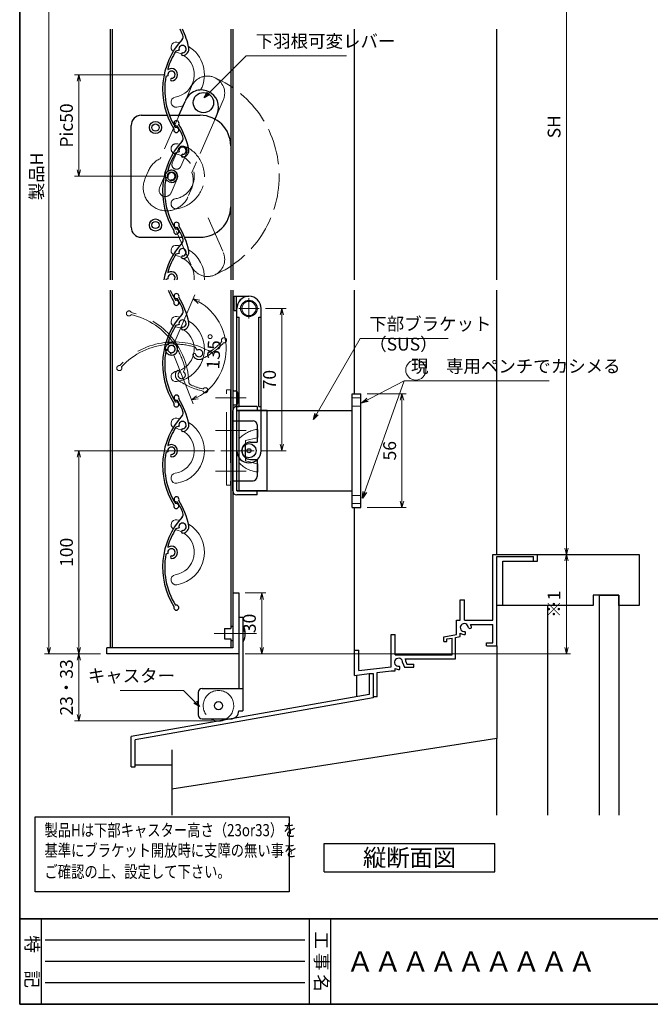
# Model space of a CAD drawing. Units: millimetres. Extents: x -19 to 1138, y 49 to 867.
# Drawn here: x -13 to 297, y 60 to 545 of the extents above; entities that cross this region are included whole.
import ezdxf
from ezdxf.enums import TextEntityAlignment as Align

# ---------------------------------------------------------------- set-up
doc = ezdxf.new("R2010")
doc.units = ezdxf.units.MM
doc.header["$LTSCALE"] = 3
doc.linetypes.add('ACAD_ISO02W100', pattern=[15, 12, -3])
doc.linetypes.add('ACAD_ISO04W100', pattern=[30, 24, -3, 0, -3])
doc.layers.get('0').update_dxf_attribs({"lineweight": 25})
doc.layers.get('Defpoints').update_dxf_attribs({"color": 151, "lineweight": 25})
for name, color, linetype, lineweight in [('0000寸法', 255, 'Continuous', 20), ('002', 6, 'Continuous', 35), ('003', 2, 'Continuous', 25), ('006', 4, 'ACAD_ISO04W100', 20), ('007', 4, 'ACAD_ISO02W100', 20), ('010', 4, 'Continuous', 20)]:
    doc.layers.add(name, color=color, linetype=linetype, lineweight=lineweight)
doc.layers.add('0000躯体', color=253, linetype='Continuous')
doc.layers.add('DANMEN', color=7, linetype='Continuous')
doc.styles.add('AT_VECTOR', font='romans.shx', dxfattribs={"bigfont": 'extfont.shx'})
doc.styles.add('DIM', font='romans.shx', dxfattribs={"width": 0.75, "bigfont": 'extfont.shx'})
doc.styles.add('ｺﾞｼｯｸ（横）', font='txt')
doc.styles.add('ｺﾞｼｯｸ（縦）', font='txt')
doc.dimstyles.new('DIM', dxfattribs={"dimtxt": 3, "dimasz": 1.5, "dimexe": 1, "dimexo": 1.5, "dimgap": 1, "dimtad": 1, "dimdsep": 46, "dimtxsty": 'DIM', "dimblk": 'OPEN30', "dimcen": 0, "dimclrd": 4, "dimclre": 4, "dimclrt": 7, "dimadec": 0, "dimazin": 0, "dimtfac": 1, "dimtmove": 0, "dimatfit": 3, "dimldrblk": 'OPEN30', "dimfxl": 0, "dimlwd": 20, "dimlwe": 20, "dimarcsym": 0})

# ---------------------------------------------------------------- blocks, each defined once
blk = doc.blocks.new('UM409')
at = {"layer": '003'}
for p, q in [((140.15, 709.34), (139.62, 710.26)), ((153.65, 706.84), (152.83, 708.26))]:
    blk.add_line(p, q, dxfattribs=at)
for centre, radius, start, end in [((167.04, 711.19), 1.25, 256.9649, 209.2998), ((141.04, 674.99), 36.3, 60.2554, 135.1119), ((141.04, 674.99), 35.3, 92.3164, 134.8831), ((138.73, 707.19), 0.605, 14.5122, 194.5122), ((141.04, 707.79), 3, 194.5122, 44.0407), ((141.04, 707.79), 1.79, 194.5122, 120), ((143.34, 710.01), 0.2, 86.2424, 224.0407), ((141.04, 674.99), 35.3, 70.5025, 86.2424), ((141.04, 735.59), 36.3, 293.862, 315.1119), ((141.04, 735.59), 35.3, 304.7942, 314.8831), ((152.17, 704.62), 0.67, 15.6536, 195.6536), ((154.54, 705.29), 3.13, 195.6536, 295.7906), ((154.54, 705.29), 1.79, 195.6536, 120), ((160.05, 708.24), 2, 240.2554, 304.7942), ((115.04, 699.39), 1.25, 76.9649, 29.2998)]:
    blk.add_arc(centre, radius, start, end, dxfattribs=at)
blk = doc.blocks.new('_Open30')
at = {"color": 0, "linetype": 'ByBlock', "lineweight": -2}
for p, q in [((-1, 0.27), (0, 0)), ((0, 0), (-1, -0.27)), ((0, 0), (-1, 0))]:
    blk.add_line(p, q, dxfattribs=at)
blk = doc.blocks.new('*D24')
at = {"layer": '0000寸法', "color": 4, "lineweight": 20, "ltscale": 0.5}
for p, q in [((97.74, 262.45), (107.97, 262.45)), ((105.87, 259.3), (105.87, 235.6)), ((97.74, 232.45), (107.97, 232.45))]:
    blk.add_line(p, q, dxfattribs=at)
at = {"layer": 'Defpoints', "color": 0, "ltscale": 0.5}
for p in [(94.59, 262.45), (94.59, 232.45), (105.87, 232.45)]:
    blk.add_point(p, dxfattribs=at)
at = {"layer": '0000寸法', "color": 4, "lineweight": 20, "ltscale": 0.5, "xscale": 3.15, "yscale": 3.15, "zscale": 3.15}
for p, rotation in [((105.87, 262.45), 90), ((105.87, 232.45), 270)]:
    blk.add_blockref('_Open30', p, dxfattribs=dict(at, rotation=rotation))
at = {"layer": '0000寸法', "color": 7, "ltscale": 0.5, "insert": (100.62, 247.45), "char_height": 6.3, "attachment_point": 5, "rotation": 90, "style": 'DIM'}
blk.add_mtext('30', dxfattribs=at)
blk = doc.blocks.new('*D25')
at = {"layer": '0000寸法', "color": 4, "lineweight": 20, "ltscale": 0.5}
for p, q in [((58.29, 517.52), (13.72, 517.52)), ((15.82, 514.37), (15.82, 470.67)), ((58.29, 467.52), (13.72, 467.52))]:
    blk.add_line(p, q, dxfattribs=at)
at = {"layer": 'Defpoints', "color": 0, "ltscale": 0.5}
for p in [(61.44, 517.52), (15.82, 467.52), (61.44, 467.52)]:
    blk.add_point(p, dxfattribs=at)
at = {"layer": '0000寸法', "color": 4, "lineweight": 20, "ltscale": 0.5, "xscale": 3.15, "yscale": 3.15, "zscale": 3.15}
for p, rotation in [((15.82, 517.52), 90), ((15.82, 467.52), 270)]:
    blk.add_blockref('_Open30', p, dxfattribs=dict(at, rotation=rotation))
at = {"layer": '0000寸法', "color": 7, "ltscale": 0.5, "insert": (10.57, 492.52), "char_height": 6.3, "attachment_point": 5, "rotation": 90, "style": 'DIM'}
blk.add_mtext('Pic50', dxfattribs=at)
blk = doc.blocks.new('*D26')
at = {"layer": '0000寸法', "color": 4, "lineweight": 20, "ltscale": 0.5}
for p, q in [((26.44, 702.45), (-0.98, 702.45)), ((1.12, 699.3), (1.12, 235.6)), ((26.44, 232.45), (-0.98, 232.45))]:
    blk.add_line(p, q, dxfattribs=at)
at = {"layer": 'Defpoints', "color": 0, "ltscale": 0.5}
for p in [(29.59, 702.45), (1.12, 232.45), (29.59, 232.45)]:
    blk.add_point(p, dxfattribs=at)
at = {"layer": '0000寸法', "color": 4, "lineweight": 20, "ltscale": 0.5, "xscale": 3.15, "yscale": 3.15, "zscale": 3.15}
for p, rotation in [((1.12, 702.45), 90), ((1.12, 232.45), 270)]:
    blk.add_blockref('_Open30', p, dxfattribs=dict(at, rotation=rotation))
at = {"layer": '0000寸法', "color": 7, "ltscale": 0.5, "insert": (-4.13, 467.45), "char_height": 6.3, "attachment_point": 5, "rotation": 90, "style": 'DIM'}
blk.add_mtext('製品H', dxfattribs=at)
blk = doc.blocks.new('ASDFAFD')
at = {"layer": '007'}
for p, q in [((282.86, -33.41), (282.54, -32.39)), ((295.46, -38.87), (294.97, -37.29))]:
    blk.add_line(p, q, dxfattribs=at)
for centre, radius, start, end in [((276.05, -67.09), 36.3, 47.3399, 122.1964), ((276.05, -67.09), 35.3, 79.4009, 121.9676), ((283.38, -35.12), 3, 181.5967, 31.1252), ((283.38, -35.12), 1.79, 181.5967, 107.0845), ((286.12, -33.47), 0.2, 73.3269, 211.1252), ((276.05, -67.09), 35.3, 57.587, 73.3269), ((256.16, -37.5), 1.25, 64.0494, 16.3843), ((280.99, -35.19), 0.605, 1.5967, 181.5967), ((289.6, -8.03), 36.3, 280.9465, 302.1964), ((289.6, -8.03), 35.3, 291.8787, 301.9676), ((309.48, -37.62), 1.25, 244.0494, 196.3843), ((293.52, -40.69), 0.67, 2.7381, 182.7381), ((295.98, -40.58), 3.13, 182.7381, 282.8751), ((295.98, -40.58), 1.79, 182.7381, 107.0845), ((302, -38.93), 2, 227.3399, 291.8787)]:
    blk.add_arc(centre, radius, start, end, dxfattribs=at)
blk = doc.blocks.new('*D27')
at = {"layer": '0000寸法', "color": 4, "lineweight": 20, "ltscale": 0.5}
for p, q in [((224.74, 702.45), (257.93, 702.45)), ((255.83, 284.5), (255.83, 699.3)), ((244.74, 281.35), (257.93, 281.35))]:
    blk.add_line(p, q, dxfattribs=at)
at = {"layer": 'Defpoints', "color": 0, "ltscale": 0.5}
for p in [(221.59, 702.45), (255.83, 702.45), (241.59, 281.35)]:
    blk.add_point(p, dxfattribs=at)
at = {"layer": '0000寸法', "color": 4, "lineweight": 20, "ltscale": 0.5, "xscale": 3.15, "yscale": 3.15, "zscale": 3.15}
for p, rotation in [((255.83, 702.45), 90), ((255.83, 281.35), 270)]:
    blk.add_blockref('_Open30', p, dxfattribs=dict(at, rotation=rotation))
at = {"layer": '0000寸法', "color": 7, "ltscale": 0.5, "insert": (250.58, 491.9), "char_height": 6.3, "attachment_point": 5, "rotation": 90, "style": 'DIM'}
blk.add_mtext('SH', dxfattribs=at)
blk = doc.blocks.new('*D28')
at = {"layer": '0000寸法', "color": 4, "lineweight": 20, "ltscale": 0.5}
for p, q in [((26.44, 232.45), (13.72, 232.45)), ((15.82, 229.3), (15.82, 202.6)), ((81.44, 199.45), (13.72, 199.45))]:
    blk.add_line(p, q, dxfattribs=at)
at = {"layer": 'Defpoints', "color": 0, "ltscale": 0.5}
for p in [(29.59, 232.45), (15.82, 199.45), (84.59, 199.45)]:
    blk.add_point(p, dxfattribs=at)
at = {"layer": '0000寸法', "color": 4, "lineweight": 20, "ltscale": 0.5, "xscale": 3.15, "yscale": 3.15, "zscale": 3.15}
for p, rotation in [((15.82, 232.45), 90), ((15.82, 199.45), 270)]:
    blk.add_blockref('_Open30', p, dxfattribs=dict(at, rotation=rotation))
at = {"layer": '0000寸法', "color": 7, "ltscale": 0.5, "insert": (10.57, 215.95), "char_height": 6.3, "attachment_point": 5, "rotation": 90, "style": 'DIM'}
blk.add_mtext('23・33', dxfattribs=at)
blk = doc.blocks.new('*D29')
at = {"layer": '0000寸法', "color": 4, "lineweight": 20, "ltscale": 0.5}
for p, q in [((244.74, 281.35), (257.93, 281.35)), ((255.83, 235.6), (255.83, 278.2)), ((97.74, 232.45), (257.93, 232.45))]:
    blk.add_line(p, q, dxfattribs=at)
at = {"layer": 'Defpoints', "color": 0, "ltscale": 0.5}
for p in [(241.59, 281.35), (255.83, 281.35), (94.59, 232.45)]:
    blk.add_point(p, dxfattribs=at)
at = {"layer": '0000寸法', "color": 4, "lineweight": 20, "ltscale": 0.5, "xscale": 3.15, "yscale": 3.15, "zscale": 3.15}
for p, rotation in [((255.83, 281.35), 90), ((255.83, 232.45), 270)]:
    blk.add_blockref('_Open30', p, dxfattribs=dict(at, rotation=rotation))
at = {"layer": '0000寸法', "color": 7, "ltscale": 0.5, "insert": (250.58, 256.9), "char_height": 6.3, "attachment_point": 5, "rotation": 90, "style": 'DIM'}
blk.add_mtext('※1', dxfattribs=at)
blk = doc.blocks.new('*D31')
at = {"layer": '0000寸法', "color": 4, "lineweight": 20, "ltscale": 0.5}
for p, q in [((82.56, 332.45), (13.72, 332.45)), ((15.82, 235.6), (15.82, 329.3)), ((26.44, 232.45), (13.72, 232.45))]:
    blk.add_line(p, q, dxfattribs=at)
at = {"layer": 'Defpoints', "color": 0, "ltscale": 0.5}
for p in [(15.82, 332.45), (85.71, 332.45), (29.59, 232.45)]:
    blk.add_point(p, dxfattribs=at)
at = {"layer": '0000寸法', "color": 4, "lineweight": 20, "ltscale": 0.5, "xscale": 3.15, "yscale": 3.15, "zscale": 3.15}
for p, rotation in [((15.82, 332.45), 90), ((15.82, 232.45), 270)]:
    blk.add_blockref('_Open30', p, dxfattribs=dict(at, rotation=rotation))
at = {"layer": '0000寸法', "color": 7, "ltscale": 0.5, "insert": (10.57, 282.45), "char_height": 6.3, "attachment_point": 5, "rotation": 90, "style": 'DIM'}
blk.add_mtext('100', dxfattribs=at)
blk = doc.blocks.new('*D33')
at = {"layer": '0000寸法', "color": 4, "lineweight": 20, "ltscale": 0.5}
for p, q in [((62.69, 385.34), (72.96, 409.09)), ((62.59, 379.52), (72.12, 355.47))]:
    blk.add_line(p, q, dxfattribs=at)
blk.add_arc((61.44, 382.45), 26.92, 298.3006, 59.8855, dxfattribs=at)
at = {"layer": 'Defpoints', "color": 0, "ltscale": 0.5}
for p in [(86.47, 392.36), (61.1, 383.3), (61.07, 381.61), (61.44, 382.45), (61.44, 382.45)]:
    blk.add_point(p, dxfattribs=at)
at = {"layer": '0000寸法', "color": 4, "lineweight": 20, "ltscale": 0.5, "xscale": 3.15, "yscale": 3.15, "zscale": 3.15}
for p, rotation in [((72.13, 407.16), 153.2392410687311), ((71.34, 357.42), 204.9468033962037)]:
    blk.add_blockref('_Open30', p, dxfattribs=dict(at, rotation=rotation))
at = {"layer": '0000寸法', "color": 7, "ltscale": 0.5, "insert": (83.08, 381.27), "char_height": 6.3, "attachment_point": 5, "rotation": 86.874, "style": 'DIM'}
blk.add_mtext('135°', dxfattribs=at)
blk = doc.blocks.new('CC')
at = {"layer": '003'}
for p, q in [((1434.17, 1261.75), (1434.17, 1331.75)), ((1446.17, 1261.75), (1446.17, 1331.75)), ((1434.17, 1327.5), (1435.37, 1327.5)), ((1435.37, 1283.5), (1435.37, 1327.5)), ((1444.97, 1283.5), (1444.97, 1327.5)), ((1444.97, 1327.5), (1446.17, 1327.5)), ((1434.17, 1283.5), (1435.37, 1283.5)), ((1444.97, 1283.5), (1446.17, 1283.5))]:
    blk.add_line(p, q, dxfattribs=at)
blk.add_circle((1440.17, 1331.75), 4, dxfattribs=at)
for centre, start, end in [((1440.17, 1331.75), 0, 180), ((1440.17, 1261.75), 180, 0)]:
    blk.add_arc(centre, 6, start, end, dxfattribs=at)
at = {"layer": '006'}
for p, q in [((1440.17, 1326.75), (1440.17, 1336.75)), ((1435.17, 1331.75), (1445.17, 1331.75))]:
    blk.add_line(p, q, dxfattribs=at)
at = {"layer": '010'}
blk.add_circle((1440.17, 1331.75), 3.5, dxfattribs=at)
blk = doc.blocks.new('DD')
at = {"layer": '003'}
for p, q in [((1403.44, 1330.77), (1403.44, 1337.75)), ((1403.44, 1337.75), (1410.76, 1337.75)), ((1404.64, 1330.77), (1404.64, 1337.75)), ((1403.44, 1330.77), (1404.76, 1330.77)), ((1404.76, 1261.75), (1404.76, 1331.75)), ((1416.76, 1261.75), (1416.76, 1331.75))]:
    blk.add_line(p, q, dxfattribs=at)
for centre, start, end in [((1410.76, 1331.75), 0, 180), ((1410.76, 1261.75), 180, 0)]:
    blk.add_arc(centre, 6, start, end, dxfattribs=at)
blk = doc.blocks.new('G')
at = {"layer": '003'}
for p, q in [((1426.24, 1351.24), (1427.24, 1351.24)), ((1428.24, 1350.24), (1428.24, 1345.24)), ((1426.24, 1344.24), (1427.24, 1344.24)), ((1427.73, 1343.49), (1428.93, 1343.49)), ((1437.73, 1343.49), (1427.73, 1343.49)), ((1437.73, 1343.49), (1437.73, 1341.49)), ((1425.73, 1301.99), (1425.73, 1341.49)), ((1442.73, 1341.49), (1427.73, 1341.49)), ((1427.73, 1336.49), (1427.73, 1341.49)), ((1428.93, 1336.49), (1428.93, 1341.49)), ((1442.73, 1301.99), (1442.73, 1341.49)), ((1425.73, 1336.49), (1435.73, 1336.49)), ((1437.73, 1334.49), (1437.73, 1325.99)), ((1437.73, 1328.16), (1438.03, 1328.24)), ((1437.73, 1328.16), (1437.73, 1328.16)), ((1438.03, 1328.24), (1438.03, 1332.24)), ((1432.03, 1318.26), (1432.03, 1325.21)), ((1434.48, 1325.99), (1437.73, 1325.99)), ((1434.48, 1317.49), (1437.73, 1317.49)), ((1437.73, 1317.49), (1437.73, 1308.99)), ((1438.03, 1315.24), (1437.73, 1315.31)), ((1438.03, 1311.24), (1438.03, 1315.24)), ((1425.73, 1306.99), (1435.73, 1306.99)), ((1427.73, 1301.99), (1427.73, 1306.99)), ((1428.93, 1301.99), (1428.93, 1306.99)), ((1442.73, 1301.99), (1427.73, 1301.99)), ((1437.73, 1299.99), (1427.73, 1299.99)), ((1437.73, 1299.99), (1437.73, 1301.99))]:
    blk.add_line(p, q, dxfattribs=at)
blk.add_circle((1433.73, 1321.74), 1, dxfattribs=at)
for centre, radius, start, end in [((1426.23, 1350.74), 0.5, 90, 180), ((1427.24, 1350.24), 1, 0, 90), ((1426.23, 1344.74), 0.5, 180, 270), ((1427.73, 1341.49), 2, 90, 180), ((1427.24, 1345.24), 1, 270, 0), ((1435.73, 1334.49), 2, 0, 90), ((1439.69, 1317.4), 14.93, 96.3487, 97.5085), ((1434.48, 1321.74), 4.25, 90, 270), ((1435.73, 1308.99), 2, 270, 0), ((1439.69, 1326.08), 14.93, 262.4915, 263.6513), ((1427.73, 1301.99), 2, 180, 270)]:
    blk.add_arc(centre, radius, start, end, dxfattribs=at)
at = {"layer": '006'}
for p, q in [((1417.34, 1347.74), (1432.44, 1347.74)), ((1417.34, 1331.74), (1432.44, 1331.74)), ((1419.86, 1321.74), (1436.24, 1321.74)), ((1417.34, 1311.74), (1432.44, 1311.74))]:
    blk.add_line(p, q, dxfattribs=at)
at = {"layer": '007'}
for p, q in [((1427.73, 1336.49), (1427.73, 1306.99)), ((1428.93, 1336.49), (1428.93, 1306.99)), ((1437.73, 1328.16), (1432.03, 1326.74)), ((1432.03, 1325.21), (1432.03, 1326.74)), ((1432.03, 1318.26), (1432.03, 1316.74)), ((1437.73, 1315.31), (1432.03, 1316.74))]:
    blk.add_line(p, q, dxfattribs=at)
blk.add_lwpolyline([(1422.73, 1351.74), (1424.73, 1351.74), (1424.73, 1304.74), (1422.73, 1304.74)], close=True, dxfattribs=at)
for centre, start, end in [((1439.64, 1317.47), 97.3635, 136.1108), ((1439.64, 1326), 223.8892, 262.6365)]:
    blk.add_arc(centre, 14.85, start, end, dxfattribs=at)
blk = doc.blocks.new('*D34')
at = {"layer": '0000寸法', "color": 4, "lineweight": 20, "ltscale": 0.5}
for p, q in [((107.74, 402.45), (117.87, 402.45)), ((115.77, 399.3), (115.77, 335.6)), ((105.25, 332.45), (117.87, 332.45))]:
    blk.add_line(p, q, dxfattribs=at)
at = {"layer": 'Defpoints', "color": 0, "ltscale": 0.5}
for p in [(104.59, 402.45), (102.1, 332.45), (115.77, 332.45)]:
    blk.add_point(p, dxfattribs=at)
at = {"layer": '0000寸法', "color": 4, "lineweight": 20, "ltscale": 0.5, "xscale": 3.15, "yscale": 3.15, "zscale": 3.15}
for p, rotation in [((115.77, 402.45), 90), ((115.77, 332.45), 270)]:
    blk.add_blockref('_Open30', p, dxfattribs=dict(at, rotation=rotation))
at = {"layer": '0000寸法', "color": 7, "ltscale": 0.5, "insert": (110.52, 367.45), "char_height": 6.3, "attachment_point": 5, "rotation": 90, "style": 'DIM'}
blk.add_mtext('70', dxfattribs=at)
blk = doc.blocks.new('*D37')
at = {"layer": '0000寸法', "color": 4, "lineweight": 20, "ltscale": 0.5}
for p, q in [((157.84, 360.45), (177.01, 360.45)), ((174.91, 357.3), (174.91, 307.6)), ((157.84, 304.45), (177.01, 304.45))]:
    blk.add_line(p, q, dxfattribs=at)
at = {"layer": 'Defpoints', "color": 0, "ltscale": 0.5}
for p in [(154.69, 360.45), (154.69, 304.45), (174.91, 304.45)]:
    blk.add_point(p, dxfattribs=at)
at = {"layer": '0000寸法', "color": 4, "lineweight": 20, "ltscale": 0.5, "xscale": 3.15, "yscale": 3.15, "zscale": 3.15}
for p, rotation in [((174.91, 360.45), 90), ((174.91, 304.45), 270)]:
    blk.add_blockref('_Open30', p, dxfattribs=dict(at, rotation=rotation))
at = {"layer": '0000寸法', "color": 7, "ltscale": 0.5, "insert": (169.66, 332.45), "char_height": 6.3, "attachment_point": 5, "rotation": 90, "style": 'DIM'}
blk.add_mtext('56', dxfattribs=at)
blk = doc.blocks.new('ZDSRTXFGHCHGCGHJFGHJDYDK')
at = {"layer": '003'}
for p, q in [((47.51, -646.11), (51.81, -646.11)), ((47.51, -702.11), (47.51, -646.11)), ((51.81, -702.11), (51.81, -646.11)), ((-9.29, -693.86), (-9.29, -654.36)), ((-9.29, -654.36), (47.51, -654.36)), ((-8.09, -693.86), (-8.09, -654.36)), ((5.71, -693.86), (5.71, -654.36)), ((-9.29, -693.86), (47.51, -693.86)), ((47.51, -702.11), (51.81, -702.11))]:
    blk.add_line(p, q, dxfattribs=at)
blk.add_circle((-3.29, -674.11), 3.5, dxfattribs=at)
at = {"layer": '007'}
for p, q in [((51.81, -648.11), (47.51, -648.11)), ((51.81, -652.11), (47.51, -652.11)), ((51.81, -696.11), (47.51, -696.11)), ((51.81, -700.11), (47.51, -700.11))]:
    blk.add_line(p, q, dxfattribs=at)

msp = doc.modelspace()

# ---------------------------------------------------------------- linework, layer by layer
for p, q in [((151.585, 416.502), (151.585, 539.914)), ((221.585, 416.502), (221.585, 539.914)), ((151.585, 360.452), (151.585, 411.502)), ((221.585, 281.349), (221.585, 411.502)), ((151.585, 234.269), (151.585, 304.452)), ((219.585, 260.349), (219.585, 281.349)), ((219.585, 281.349), (221.585, 281.349)), ((221.585, 281.349), (241.585, 281.349)), ((241.585, 278.119), (241.585, 281.349)), ((221.585, 260.349), (221.585, 280.349)), ((221.585, 280.349), (238.625, 280.349)), ((238.625, 280.349), (239.685, 280.349)), ((239.685, 278.119), (239.685, 280.349)), ((239.685, 278.119), (241.585, 278.119)), ((219.585, 248.989), (219.585, 261.749)), ((203.595, 248.989), (203.595, 258.989)), ((203.595, 258.989), (205.595, 258.989)), ((205.595, 248.989), (205.595, 258.989)), ((221.585, 236.349), (221.585, 260.349)), ((201.815, 241.989), (201.815, 248.989)), ((201.815, 248.989), (203.595, 248.989)), ((205.595, 248.989), (219.595, 248.989)), ((203.595, 240.949), (203.595, 242.639)), ((208.705, 246.959), (219.595, 246.959)), ((219.595, 237.849), (219.595, 246.959)), ((169.595, 226.069), (169.595, 241.989)), ((169.595, 241.989), (171.595, 241.989)), ((171.595, 231.989), (171.595, 241.989)), ((195.485, 240.929), (201.815, 241.989)), ((195.485, 238.599), (195.485, 240.929)), ((195.485, 238.599), (197.035, 238.599)), ((195.485, 238.599), (197.035, 238.599)), ((196.935, 239.829), (199.615, 240.279)), ((196.935, 238.599), (196.935, 239.829)), ((199.615, 231.989), (199.615, 240.279)), ((201.175, 240.539), (202.785, 240.809)), ((201.175, 230.049), (201.175, 240.539)), ((202.785, 240.809), (203.595, 240.949)), ((216.585, 236.349), (216.585, 237.849)), ((216.585, 237.849), (219.595, 237.849)), ((151.585, 224.159), (151.585, 234.269)), ((151.585, 234.269), (153.595, 234.269)), ((153.595, 224.349), (153.595, 234.269)), ((216.585, 236.349), (221.585, 236.349)), ((171.595, 231.989), (199.615, 231.989)), ((175.195, 228.159), (176.175, 225.849)), ((176.455, 230.049), (179.575, 230.049)), ((176.875, 228.679), (177.315, 227.349)), ((179.575, 230.049), (199.595, 230.049)), ((197.135, 230.049), (201.175, 230.049)), ((151.585, 221.901), (151.585, 224.159)), ((153.595, 224.359), (169.595, 226.069)), ((162.725, 223.279), (169.595, 224.129)), ((162.725, 211.349), (162.725, 223.279)), ((169.595, 224.129), (171.565, 224.129)), ((171.565, 224.129), (171.565, 225.339)), ((176.175, 225.849), (180.735, 225.849)), ((177.315, 227.349), (180.735, 227.349)), ((180.735, 225.849), (180.735, 227.349)), ((151.585, 221.901), (158.725, 222.784)), ((-2.763, 102), (-2.763, 60)), ((129.237, 102), (129.237, 60)), ((139.737, 102), (139.737, 60)), ((127.137, 91.5), (-0.663, 91.5)), ((127.137, 81), (-0.663, 81)), ((127.137, 70.5), (-0.663, 70.5))]:
    msp.add_line(p, q)
at = {"ltscale": 0.5}
for p, q in [((158.725, 222.784), (158.725, 212.524)), ((158.725, 222.784), (160.725, 222.784)), ((160.725, 222.784), (160.725, 210.846)), ((158.725, 212.524), (41.585, 191.869)), ((160.725, 210.846), (43.585, 190.191)), ((162.725, 211.349), (160.725, 211.349)), ((41.585, 176.869), (41.585, 191.869)), ((43.585, 176.869), (43.585, 190.191)), ((41.585, 176.869), (43.585, 176.869))]:
    msp.add_line(p, q, dxfattribs=at)
msp.add_lwpolyline([(-5.702, 152.288), (119.402, 152.288), (119.402, 115.391), (-5.702, 115.391)], close=True)
for centre, radius, start, end in [((205.595, 245.359), 1.98, 0, 279.6052), ((205.595, 245.449), 3.46, 234.65497, 275.97432), ((205.225, 242.689), 1, 317.03091, 46.21887), ((208.335, 246.009), 1, 220.53915, 316.21887), ((205.595, 245.449), 3.46, 357.68293, 25.89799), ((173.225, 228.309), 1.98, 355.35672, 277.84342), ((176.015, 228.729), 1, 214.80401, 215.27242), ((173.405, 228.309), 3.49, 6.08635, 29.86692), ((173.405, 228.309), 3.49, 238.2206, 273.78129), ((172.925, 225.529), 1, 315.40634, 54.72758)]:
    msp.add_arc(centre, radius, start, end)
at = {"layer": '0000躯体', "ltscale": 0.5}
for p, q in [((241.585, 278.119), (241.585, 281.349)), ((241.585, 281.349), (291.585, 281.349)), ((241.585, 278.119), (241.585, 281.349)), ((291.585, 281.349), (291.585, 256.349)), ((224.585, 256.349), (224.585, 278.119)), ((224.585, 278.119), (241.585, 278.119)), ((281.585, 261.349), (269.085, 261.349)), ((269.085, 261.349), (269.085, 256.349)), ((272.085, 153.069), (272.085, 261.349)), ((272.085, 261.349), (281.585, 261.349)), ((281.585, 256.349), (281.585, 261.349)), ((281.585, 261.349), (281.585, 153.069)), ((224.585, 256.349), (221.585, 256.349)), ((269.085, 256.349), (224.585, 256.349)), ((246.585, 256.349), (246.585, 153.069)), ((291.585, 256.349), (281.585, 256.349)), ((221.585, 236.349), (221.585, 190.849)), ((152.585, 221.901), (152.585, 211.442)), ((221.585, 190.849), (61.585, 165.849)), ((221.585, 153.069), (221.585, 190.849)), ((61.585, 185.242), (61.585, 153.069)), ((43.585, 177.869), (61.585, 177.869))]:
    msp.add_line(p, q, dxfattribs=at)
at = {"layer": '002'}
for p, q in [((-13.263, 861), (-13.263, 60)), ((-13.263, 102), (1126.737, 102)), ((-13.263, 60), (1126.737, 60))]:
    msp.add_line(p, q, dxfattribs=at)
at = {"layer": '003'}
for p, q in [((31.285, 539.914), (31.285, 416.502)), ((32.285, 539.914), (32.285, 416.502)), ((90.585, 539.914), (90.585, 416.502)), ((91.585, 539.914), (91.585, 416.502)), ((65.179, 529.596), (63.605, 529.112)), ((59.724, 516.996), (58.708, 516.683)), ((64.974, 497.058), (68.156, 504.395)), ((46.587, 497.517), (59.521, 497.517)), ((60.591, 497.517), (75.587, 497.517)), ((82.748, 495.31), (83.955, 498.09)), ((41.587, 442.517), (41.587, 492.517)), ((46.587, 437.517), (66.699, 437.517)), ((67.784, 437.517), (75.587, 437.517)), ((65.179, 429.596), (63.605, 429.112)), ((59.724, 416.996), (58.708, 416.683)), ((31.285, 411.502), (31.285, 235.452)), ((32.285, 411.502), (32.285, 235.452)), ((90.585, 411.502), (90.585, 244.952)), ((91.585, 411.502), (91.585, 235.452)), ((91.585, 262.452), (94.585, 262.452)), ((91.585, 262.452), (91.585, 235.452)), ((94.585, 262.452), (94.585, 232.452)), ((94.585, 250.452), (94.585, 215.452)), ((94.585, 250.452), (96.585, 250.452)), ((96.585, 250.452), (96.585, 204.452)), ((87.585, 244.952), (87.585, 239.952)), ((87.585, 244.952), (90.585, 244.952)), ((96.785, 246.452), (96.585, 246.452)), ((87.585, 239.952), (90.585, 239.952)), ((90.585, 239.952), (90.585, 235.452)), ((96.785, 238.452), (96.585, 238.452)), ((91.585, 235.452), (29.585, 235.452)), ((29.585, 232.452), (29.585, 235.452)), ((94.585, 232.452), (29.585, 232.452)), ((74.585, 213.452), (74.585, 202.452)), ((76.585, 215.452), (96.585, 215.452)), ((94.585, 204.452), (96.585, 204.452)), ((76.585, 200.452), (90.585, 200.452)), ((136.632, 139.161), (220.632, 139.161)), ((136.632, 125.161), (136.632, 139.161)), ((220.632, 125.161), (220.632, 139.161)), ((136.632, 125.161), (220.632, 125.161))]:
    msp.add_line(p, q, dxfattribs=at)
for centre, radius in [((77.161, 503.766), 5), ((53.587, 491.517), 3), ((53.587, 491.517), 1.75), ((53.587, 443.517), 3), ((53.587, 443.517), 1.75), ((84.585, 206.952), 2)]:
    msp.add_circle(centre, radius, dxfattribs=at)
for centre, radius, start, end in [((34.339, 523.735), 35.3, 21.87866, 27.27771), ((34.339, 523.735), 36.3, 10.94653, 26.46675), ((93.406, 510.19), 36.3, 137.33987, 212.19642), ((65.24, 536.144), 2, 317.33987, 21.87866), ((93.406, 510.19), 35.3, 147.58697, 163.32688), ((66.89, 530.121), 1.79, 272.73809, 197.0845), ((67.007, 527.664), 0.67, 92.73809, 272.73809), ((66.89, 530.121), 3.13, 272.73809, 12.87512), ((59.781, 520.261), 0.2, 163.32688, 301.12523), ((61.435, 517.522), 1.79, 271.59672, 197.0845), ((61.435, 517.522), 3, 271.59672, 121.12523), ((93.406, 510.19), 35.3, 169.40086, 211.96765), ((61.502, 515.128), 0.605, 91.59672, 271.59672), ((76.149, 501.487), 8.5, 66.46185, 156.63936), ((76.149, 501.487), 8.5, 336.48057, 66.46185), ((46.587, 492.517), 5, 90, 180), ((75.587, 482.517), 15, 0, 90), ((63.812, 490.302), 1.25, 154.04937, 106.38428), ((75.587, 452.517), 15, 270, 0), ((46.587, 442.517), 5, 180, 270), ((63.933, 443.624), 1.25, 334.04937, 286.38428), ((34.339, 423.735), 35.3, 21.87866, 31.96765), ((34.339, 423.735), 36.3, 10.94653, 32.19642), ((65.24, 436.144), 2, 317.33987, 21.87866), ((93.406, 410.19), 36.3, 137.33987, 169.98777), ((66.89, 430.121), 1.79, 272.73809, 197.0845), ((93.406, 410.19), 35.3, 147.58697, 163.32688), ((67.007, 427.664), 0.67, 92.73809, 272.73809), ((66.89, 430.121), 3.13, 272.73809, 12.87512), ((59.781, 420.261), 0.2, 163.32688, 301.12523), ((61.435, 417.522), 1.79, 325.25399, 197.0845), ((61.435, 417.522), 3, 340.11923, 121.12523), ((93.406, 410.19), 35.3, 169.40086, 169.70108), ((93.406, 425.12), 36.3, 202.035, 212.19642), ((93.406, 425.12), 35.3, 202.69348, 211.96765), ((63.812, 405.232), 1.25, 154.04937, 106.38428), ((91.585, 244.952), 1, 90, 180), ((89.287, 242.452), 8.499, 331.92355, 28.07645), ((91.585, 239.952), 1, 180, 270), ((76.585, 213.452), 2, 90, 180), ((90.585, 204.452), 4, 270, 0), ((76.585, 202.452), 2, 180, 270), ((84.585, 206.952), 7.5, 240.07357, 299.92643)]:
    msp.add_arc(centre, radius, start, end, dxfattribs=at)
at = {"layer": '006'}
msp.add_line((82.449, 242.452), (103.25, 242.452), dxfattribs=at)
at = {"layer": '007', "ltscale": 0.5}
for p, q in [((68.156, 504.395), (71.339, 511.732)), ((83.942, 498.095), (86.942, 504.967)), ((65.17, 497.518), (55.909, 476.167)), ((82.748, 495.31), (71.513, 469.408)), ((61.865, 474.142), (64.832, 481.019)), ((65.973, 472.338), (68.96, 479.225)), ((48.495, 466.604), (49.933, 469.894)), ((55.6, 461.887), (58.587, 468.754)), ((61.278, 459.422), (64.274, 466.299)), ((69.828, 458.003), (70.979, 460.661)), ((79.493, 447.142), (86.942, 430.077)), ((63.946, 440.356), (71.339, 423.311))]:
    msp.add_line(p, q, dxfattribs=at)
for radius in [3, 2.1]:
    msp.add_circle((61.435, 467.522), radius, dxfattribs=at)
for centre, radius, start, end in [((79.135, 508.364), 8.5, 66.46185, 156.63936), ((79.135, 508.364), 8.5, 336.48057, 66.46185), ((61.437, 467.517), 53.017, 293.4503, 66.5497), ((63.738, 481.053), 2.5, 80.35243, 260.35243), ((61.437, 467.517), 16.23, 279.64757, 80.35243), ((66.891, 480.117), 2.25, 336.67889, 156.34407), ((60.634, 465.682), 11.5, 114.25735, 158.51573), ((61.437, 467.517), 11.23, 279.64757, 80.35243), ((61.425, 467.522), 3.1, 336.76993, 156.52689), ((63.904, 473.24), 2.25, 156.13831, 336.44569), ((59.05, 462.014), 11.5, 156.49729, 246.43773), ((60.634, 465.682), 11.5, 334.10962, 18.90324), ((58.439, 460.655), 3.1, 156.52689, 336.52689), ((59.05, 462.014), 11.5, 246.43773, 339.58748), ((63.738, 453.982), 2.5, 99.64757, 279.64757), ((79.135, 426.679), 8.5, 293.53815, 23.51943), ((79.135, 426.679), 8.5, 203.36064, 293.53815)]:
    msp.add_arc(centre, radius, start, end, dxfattribs=at)
at = {"layer": '007'}
msp.add_arc((84.585, 206.952), 7.5, 299.92643, 240.07357, dxfattribs=at)
at = {"layer": '010', "ltscale": 0.5}
msp.add_circle((181.729, 372.177), 4.957, dxfattribs=at)
at = {"layer": '010'}
for centre, radius, start, end in [((63.736, 531.057), 2.5, 80.35243, 238.67611), ((61.435, 517.522), 16.23, 75.47641, 80.35243), ((61.435, 517.522), 11.23, 64.11243, 79.59778), ((61.435, 517.522), 16.23, 332.3296, 59.45923), ((61.435, 517.522), 11.23, 279.64757, 57.8943), ((63.736, 503.986), 2.5, 99.64757, 279.64757), ((61.435, 517.522), 16.23, 279.64757, 291.08827), ((63.736, 431.057), 2.5, 80.35243, 238.67611), ((61.435, 417.522), 16.23, 75.47641, 80.35243), ((61.435, 417.522), 16.23, 356.396, 59.45923), ((61.435, 417.522), 11.23, 64.11243, 79.59778), ((61.435, 417.522), 11.23, 354.78755, 57.8943), ((63.736, 395.987), 2.5, 80.35243, 238.67611), ((61.435, 382.452), 16.23, 75.47641, 80.35243), ((61.435, 382.452), 11.23, 64.11243, 79.59778), ((61.435, 382.452), 16.23, 279.64757, 59.45923), ((61.435, 382.452), 11.23, 279.64757, 57.8943), ((63.736, 368.916), 2.5, 99.64757, 279.64757), ((63.736, 345.987), 2.5, 80.35243, 238.67611), ((61.435, 332.452), 16.23, 75.47641, 80.35243), ((61.435, 332.452), 16.23, 279.64757, 59.45923), ((61.435, 332.452), 11.23, 279.64757, 57.8943), ((61.435, 332.452), 11.23, 64.11243, 79.59778), ((63.736, 318.916), 2.5, 99.64757, 279.64757), ((63.736, 295.987), 2.5, 80.35243, 238.67611), ((61.435, 282.452), 16.23, 75.47641, 80.35243), ((61.435, 282.452), 16.23, 279.64757, 59.45923), ((61.435, 282.452), 11.23, 279.64757, 57.8943), ((61.435, 282.452), 11.23, 64.11243, 79.59778), ((63.736, 268.916), 2.5, 99.64757, 279.64757)]:
    msp.add_arc(centre, radius, start, end, dxfattribs=at)

# ---------------------------------------------------------------- block references
at = {"layer": '0000寸法'}
msp.add_blockref('ZDSRTXFGHCHGCGHJFGHJDYDK', (102.874, 1006.564), dxfattribs=at)
at = {"layer": '003'}
for name, p, rotation in [('UM409', (719.789, 171.847), 77.08449924549669), ('UM409', (719.789, 86.776), 77.08449924549669), ('ASDFAFD', (-114.111, 607.668), 315.0000000000096), ('ASDFAFD', (-221.381, 343.032), 14.99999999999445), ('UM409', (719.789, 36.776), 77.08449924549669), ('UM409', (719.789, -13.224), 77.08449924549669)]:
    msp.add_blockref(name, p, dxfattribs=dict(at, rotation=rotation))
for name, p in [('DD', (-1311.174, -929.296)), ('CC', (-1340.589, -929.296)), ('G', (-1334.149, -989.286))]:
    msp.add_blockref(name, p, dxfattribs=at)

# ---------------------------------------------------------------- texts
at = {"style": 'AT_VECTOR', "width": 0.8}
for s, p in [('製品Hは下部キャスター高さ（23or33）を', (-1.064, 140.839)), ('基準にブラケット開放時に支障の無い事を', (-1.064, 130.879)), ('ご確認の上、設定して下さい。', (-1.064, 120.394))]:
    msp.add_text(s, height=6, dxfattribs=at).set_placement(p, align=Align.BOTTOM_LEFT)
at = {"style": 'AT_VECTOR'}
msp.add_text('縦断面図', height=8.4, dxfattribs=at).set_placement((178.632, 132.161), align=Align.MIDDLE_CENTER)
at = {"style": 'ｺﾞｼｯｸ（縦）'}
for s, p in [('特\u3000記', (-8.013, 81)), ('工 事 名', (134.487, 81))]:
    msp.add_text(s, height=6.3, rotation=270, dxfattribs=at).set_placement(p, align=Align.MIDDLE)
at = {"layer": '0000寸法', "color": 7, "ltscale": 0.5, "char_height": 6.3, "style": 'DIM'}
for s, insert, attachment_point in [('下部ブラケット', (158.782, 389.733), 7), ('（SUS）', (158.782, 379.789), 7), ('現\u3000専用ペンチでカシメる', (179.368, 368.938), 7), ('キャスター', (63.233, 216.609), 9)]:
    msp.add_mtext(s, dxfattribs=dict(at, insert=insert, attachment_point=attachment_point))
at = {"layer": 'DANMEN', "color": 7, "ltscale": 0.5, "insert": (102.909, 528.9), "char_height": 6.3, "attachment_point": 7, "style": 'DIM'}
msp.add_mtext('下羽根可変レバー', dxfattribs=at)
at = {"layer": 'Defpoints', "style": 'ｺﾞｼｯｸ（横）'}
msp.add_text('ＡＡＡＡＡＡＡＡＡ', height=10, dxfattribs=at).set_placement((147.515, 81), align=Align.MIDDLE_LEFT)

# ---------------------------------------------------------------- dimensions: what is measured, and where the dimension line sits
at = {"layer": '0000寸法', "ltscale": 0.5}
for base, p1, p2, text, picture, middle in [((1.115, 232.452), (29.585, 702.452), (29.585, 232.452), '製品H', '*D26', (-4.135, 467.452)), ((255.831, 702.452), (241.585, 281.349), (221.585, 702.452), 'SH', '*D27', (250.581, 491.9)), ((15.815, 467.522), (61.435, 517.522), (61.435, 467.522), 'Pic<>', '*D25', (10.565, 492.522)), ((255.831, 281.349), (94.585, 232.452), (241.585, 281.349), '※1', '*D29', (250.581, 256.9))]:
    dim = msp.add_linear_dim(base=base, p1=p1, p2=p2, angle=90, text=text, dimstyle='DIM', override={"dimscale": 2.1, "dimadec": 2, "dimazin": 2, "dimtfill": 1}, dxfattribs=at)
    dim.commit()
    dim.dimension.update_dxf_attribs({"geometry": picture, "text_midpoint": middle})
dim = msp.add_angular_dim_2l(base=(86.46868, 392.35935), line1=((61.4355, 382.45154), (61.07318, 381.61455)), line2=((61.4355, 382.45154), (61.09985, 383.29958)), dimstyle='DIM', override={"dimscale": 2.1, "dimadec": 2, "dimazin": 2, "dimtfill": 1}, dxfattribs=at)
dim.commit()
dim.dimension.update_dxf_attribs({"geometry": '*D33', "text_midpoint": (88.31801, 380.98339), "dimtype": 162})
for base, p1, p2, picture, middle in [((115.773, 332.452), (104.585, 402.452), (102.096, 332.452), '*D34', (110.523, 367.452)), ((174.905, 304.452), (154.685, 360.452), (154.685, 304.452), '*D37', (169.655, 332.452)), ((15.815, 332.452), (29.585, 232.452), (85.714, 332.452), '*D31', (10.565, 282.452)), ((105.865, 232.452), (94.585, 262.452), (94.585, 232.452), '*D24', (100.615, 247.452))]:
    dim = msp.add_linear_dim(base=base, p1=p1, p2=p2, angle=90, dimstyle='DIM', override={"dimscale": 2.1, "dimadec": 2, "dimazin": 2, "dimtfill": 1}, dxfattribs=at)
    dim.commit()
    dim.dimension.update_dxf_attribs({"geometry": picture, "text_midpoint": middle})
dim = msp.add_linear_dim(base=(15.815, 199.452), p1=(29.585, 232.452), p2=(84.585, 199.452), angle=90, text='23・<>', dimstyle='DIM', override={"dimscale": 2.1, "dimadec": 2, "dimazin": 2, "dimtfill": 1}, dxfattribs=at)
dim.commit()
dim.dimension.update_dxf_attribs({"geometry": '*D28', "text_midpoint": (15.815, 215.952), "dimtype": 160})

# ---------------------------------------------------------------- leaders
at = {"layer": '0000寸法', "ltscale": 0.5, "annotation_type": 0, "has_hookline": 1}
for points, hookline_direction, text_width in [([(131.345, 347.795), (154.346, 387.633), (156.682, 387.633)], 0, 38.79), ([(155.529, 309.125), (176.03, 366.838), (177.268, 366.838)], 0, 68.04), ([(75.309, 206.549), (67.348, 214.509), (65.333, 214.509)], 1, 27.045)]:
    msp.add_leader(points, dimstyle='DIM', override={"dimscale": 2.1, "dimgap": 1, "dimtad": 1, "dimadec": 2, "dimazin": 2, "dimtfill": 1}, dxfattribs=dict(at, hookline_direction=hookline_direction, text_width=text_width))
at = {"layer": '0000寸法', "ltscale": 0.5}
msp.add_leader([(155.143, 356.052), (176.03, 366.838)], dimstyle='DIM', override={"dimscale": 2.1, "dimgap": 1, "dimtad": 1, "dimadec": 2, "dimazin": 2, "dimtfill": 1}, dxfattribs=at)
at = {"layer": 'DANMEN', "ltscale": 0.5, "annotation_type": 0, "has_hookline": 1, "hookline_direction": 0, "text_width": 44.685}
msp.add_leader([(77.557, 506.073), (98.283, 526.8), (100.809, 526.8)], dimstyle='DIM', override={"dimscale": 2.1, "dimgap": 1, "dimtad": 1, "dimadec": 2, "dimazin": 2, "dimtfill": 1}, dxfattribs=at)

doc.saveas('drawing.dxf')
